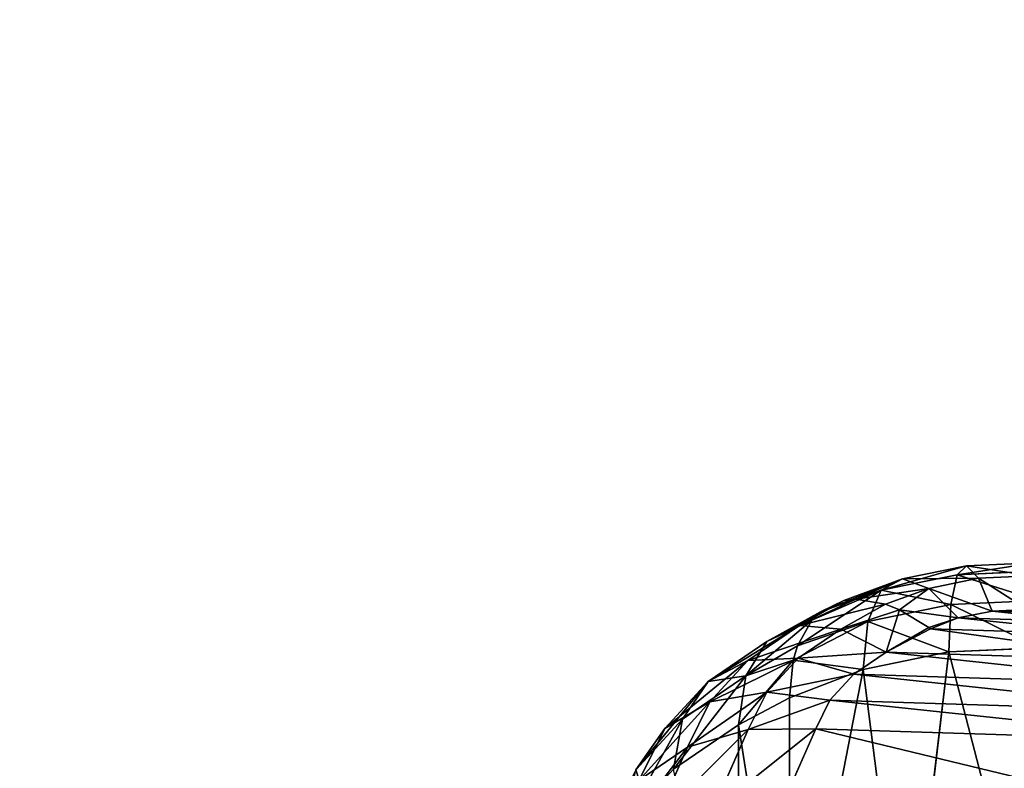
# Model space of a CAD drawing. Units: centimetres. Extents: x -624 to 290, y -260 to 1175.
# Drawn here: x 45 to 51, y -6 to -1 of the extents above; entities that cross this region are included whole.
import ezdxf

# ---------------------------------------------------------------- set-up
doc = ezdxf.new("R2010")
doc.units = ezdxf.units.CM
doc.header["$LTSCALE"] = 2.54

# ---------------------------------------------------------------- blocks, each defined once
blk = doc.blocks.new('3DGeom~891_Defintion')
at = {"color": 18, "true_color": 0x000000}
mesh = blk.add_polyface(dxfattribs=at)
corners = [(3699.03, 2845.82, 24.81), (3725.98, 3469.52, 24.81), (3724.48, 3481.81, 24.81), (3833.7, 2842.32, 24.81), (3731.31, 3458.35, 24.81), (3739.92, 3449.45, 24.81), (3750.91, 3443.76, 24.81), (3816.54, 3435.09, 24.81), (3882.17, 3443.76, 24.81), (4024.36, 2871.81, 24.81), (3893.14, 3449.47, 24.81), (3901.73, 3458.37, 24.81), (3907.06, 3469.54, 24.81), (3908.58, 3481.81, 24.81), (4576.46, 2842.32, 24.81), (4504.42, 4735.46, 24.81), (4385.8, 2871.81, 24.81), (4505.92, 4723.18, 24.81), (4511.25, 4712, 24.81), (4519.86, 4703.11, 24.81), (4530.85, 4697.41, 24.81), (4596.48, 4688.74, 24.81), (4711.13, 2845.82, 24.81), (4662.11, 4697.41, 24.81), (4673.08, 4703.13, 24.81), (4681.67, 4712.03, 24.81), (4687, 4723.19, 24.81), (4688.52, 4735.47, 24.81), (3380.83, 4152.69, 24.81), (3385.67, 4660.1, 24.81), (3352.25, 4406.69, 24.81), (3418.97, 3910.27, 24.81), (3439.25, 4917.46, 24.81), (3362.72, 3168.53, 24.81), (3378.55, 3538.38, 24.81), (3359.56, 3353.93, 24.81), (3392.56, 3048.41, 24.81), (3464.76, 2947.88, 24.81), (3462.42, 5163.74, 24.81), (3462.84, 5382.32, 24.81), (3752.37, 3552.08, 24.81), (4532.31, 4805.73, 24.81), (4947.33, 5382.32, 24.81), (3726.96, 3493.94, 24.81), (3569.05, 2881.21, 24.81), (3791.35, 3602.15, 24.81), (3803.05, 3609.32, 24.81), (3816.54, 3611.82, 24.81), (3830.04, 3609.32, 24.81), (3841.74, 3602.15, 24.81), (3880.72, 3552.08, 24.81), (3906.13, 3493.94, 24.81), (4506.9, 4747.59, 24.81), (4205.08, 2889.11, 24.81), (4571.29, 4855.8, 24.81), (4582.99, 4862.98, 24.81), (4596.48, 4865.48, 24.81), (4609.98, 4862.98, 24.81), (4621.68, 4855.8, 24.81), (4660.65, 4805.73, 24.81), (4686.07, 4747.59, 24.81), (4841.12, 2881.21, 24.81), (4945.41, 2947.88, 24.81), (4947.75, 5163.74, 24.81), (5017.6, 3048.41, 24.81), (4991.2, 3910.27, 24.81), (4970.92, 4917.46, 24.81), (5031.62, 3538.38, 24.81), (5047.45, 3168.53, 24.81), (5050.61, 3353.93, 24.81), (5024.49, 4660.1, 24.81), (5029.34, 4152.69, 24.81), (5057.92, 4406.69, 24.81)]
mesh.append_faces([[corners[k] for k in face] for face in [(28, 29, 30), (33, 34, 35), (67, 68, 69), (70, 71, 72)]], dxfattribs={"vtx0": -1, "color": 18})
mesh.append_faces([[corners[k] for k in face] for face in [(1, 3, 4), (4, 3, 5), (5, 3, 6), (6, 3, 7), (7, 3, 8), (8, 9, 10), (10, 9, 11), (11, 9, 12), (12, 9, 13), (14, 15, 16), (15, 14, 17), (17, 14, 18), (18, 14, 19), (19, 14, 20), (20, 14, 21), (21, 22, 23), (23, 22, 24), (24, 22, 25), (25, 22, 26), (26, 22, 27), (29, 31, 32), (34, 36, 31), (32, 37, 38), (38, 37, 39), (39, 41, 42), (40, 37, 43), (43, 44, 2), (41, 13, 52), (52, 9, 15), (42, 62, 63), (63, 65, 66), (65, 64, 67)]], dxfattribs={"vtx0": -1, "vtx1": -1, "color": 18})
mesh.append_faces([[corners[k] for k in face] for face in [(31, 37, 32), (39, 37, 40), (39, 40, 41), (52, 13, 9), (42, 27, 22), (63, 64, 65)]], dxfattribs={"vtx0": -1, "vtx1": -1, "vtx2": -1, "color": 18})
mesh.append_faces([[corners[k] for k in face] for face in [(0, 1, 2), (1, 0, 3), (8, 3, 9), (21, 14, 22), (29, 28, 31), (34, 33, 36), (31, 36, 37), (43, 37, 44), (2, 44, 0), (41, 40, 45), (41, 45, 46), (41, 46, 47), (41, 47, 48), (41, 48, 49), (41, 49, 50), (41, 50, 51), (41, 51, 13), (15, 9, 53), (15, 53, 16), (42, 41, 54), (42, 54, 55), (42, 55, 56), (42, 56, 57), (42, 57, 58), (42, 58, 59), (42, 59, 60), (42, 60, 27), (42, 22, 61), (42, 61, 62), (63, 62, 64), (67, 64, 68), (65, 70, 66), (70, 65, 71)]], dxfattribs={"vtx0": -1, "vtx2": -1, "color": 18})
mesh = blk.add_polyface(dxfattribs=at)
corners = [(5024.49, 4660.1), (4991.2, 3910.27), (4970.92, 4917.46), (5029.34, 4152.69), (5057.92, 4406.69), (3378.55, 3538.38), (3362.72, 3168.53), (3359.56, 3353.93), (3392.56, 3048.41), (3418.97, 3910.27), (3464.76, 2947.88), (3439.25, 4917.46), (3462.42, 5163.74), (3462.84, 5382.32), (3752.37, 3552.08), (4532.31, 4805.73), (4947.33, 5382.32), (3726.96, 3493.94), (3569.05, 2881.21), (3724.48, 3481.81), (3699.03, 2845.82), (3791.35, 3602.15), (3803.05, 3609.32), (3816.54, 3611.82), (3830.04, 3609.32), (3841.74, 3602.15), (3880.72, 3552.08), (3906.13, 3493.94), (3908.58, 3481.81), (4506.9, 4747.59), (4024.36, 2871.81), (4504.42, 4735.46), (4205.08, 2889.11), (4385.8, 2871.81), (4571.29, 4855.8), (4582.99, 4862.98), (4596.48, 4865.48), (4609.98, 4862.98), (4621.68, 4855.8), (4660.65, 4805.73), (4686.07, 4747.59), (4688.52, 4735.47), (4711.13, 2845.82), (4841.12, 2881.21), (4945.41, 2947.88), (4947.75, 5163.74), (5017.6, 3048.41), (5031.62, 3538.38), (5047.45, 3168.53), (5050.61, 3353.93), (4576.46, 2842.32), (4505.92, 4723.18), (4511.25, 4712), (4519.86, 4703.11), (4530.85, 4697.41), (4596.48, 4688.74), (4662.11, 4697.41), (4673.08, 4703.13), (4681.67, 4712.03), (4687, 4723.19), (3725.98, 3469.52), (3833.7, 2842.32), (3731.31, 3458.35), (3739.92, 3449.45), (3750.91, 3443.76), (3816.54, 3435.09), (3882.17, 3443.76), (3893.14, 3449.47), (3901.73, 3458.37), (3907.06, 3469.54), (3385.67, 4660.1), (3380.83, 4152.69), (3352.25, 4406.69)]
mesh.append_faces([[corners[k] for k in face] for face in [(3, 0, 4), (5, 6, 7), (48, 47, 49), (70, 71, 72)]], dxfattribs={"vtx0": -1, "color": 18})
mesh.append_faces([[corners[k] for k in face] for face in [(0, 1, 2), (1, 0, 3), (6, 5, 8), (8, 9, 10), (10, 17, 18), (18, 19, 20), (14, 15, 21), (21, 15, 22), (22, 15, 23), (23, 15, 24), (24, 15, 25), (25, 15, 26), (26, 15, 27), (27, 15, 28), (30, 31, 32), (32, 31, 33), (15, 16, 34), (34, 16, 35), (35, 16, 36), (36, 16, 37), (37, 16, 38), (38, 16, 39), (39, 16, 40), (40, 16, 41), (42, 16, 43), (43, 16, 44), (44, 45, 46), (46, 47, 48), (50, 55, 42), (20, 60, 61), (60, 20, 19), (61, 66, 30), (71, 70, 9)]], dxfattribs={"vtx0": -1, "vtx1": -1, "color": 18})
mesh.append_faces([[corners[k] for k in face] for face in [(10, 9, 11), (10, 13, 14), (14, 13, 15), (28, 29, 30), (41, 16, 42), (46, 45, 1)]], dxfattribs={"vtx0": -1, "vtx1": -1, "vtx2": -1, "color": 18})
mesh.append_faces([[corners[k] for k in face] for face in [(8, 5, 9), (10, 11, 12), (10, 12, 13), (15, 13, 16), (10, 14, 17), (18, 17, 19), (28, 15, 29), (30, 29, 31), (44, 16, 45), (1, 45, 2), (46, 1, 47), (31, 50, 33), (50, 31, 51), (50, 51, 52), (50, 52, 53), (50, 53, 54), (50, 54, 55), (42, 55, 56), (42, 56, 57), (42, 57, 58), (42, 58, 59), (42, 59, 41), (61, 60, 62), (61, 62, 63), (61, 63, 64), (61, 64, 65), (61, 65, 66), (30, 66, 67), (30, 67, 68), (30, 68, 69), (30, 69, 28), (9, 70, 11)]], dxfattribs={"vtx0": -1, "vtx2": -1, "color": 18})
blk = doc.blocks.new('3DGeom~969_Defintion')
at = {"color": 0}
for p, q in [((320.5, 1194.7), (329.4, 1144.3)), ((329.4, 1144.3), (320.5, 1194.7)), ((23.3, 1050.3, -320.2), (0.7, 1178.4, -960.7)), ((23.3, 1050.3, -320.2), (0.7, 1178.4, -320.2)), ((23.3, 1050.3, -320.2), (0.7, 1178.4, -960.7)), ((0.7, 1178.4, -320.2), (23.3, 1050.3, -320.2)), ((16.3, 1179.2, -221.3), (38.2, 1054.9, -221.3)), ((16.3, 1179.2, -221.3), (38.2, 1054.9, -221.3)), ((61.8, 1181.5, -132), (81.7, 1068.2, -132)), ((61.8, 1181.5, -132), (81.7, 1068.2, -132)), ((132.5, 1185.1, -61.2), (149.4, 1089, -61.2)), ((132.5, 1185.1, -61.2), (149.4, 1089, -61.2)), ((221.7, 1189.6, -15.7), (234.8, 1115.2, -15.7)), ((221.7, 1189.6, -15.7), (234.8, 1115.2, -15.7)), ((329.4, 1144.3), (234.8, 1115.2, -15.7)), ((329.4, 1144.3), (234.8, 1115.2, -15.7)), ((329.4, 1144.3), (350.3, 1097.5)), ((350.3, 1097.5), (329.4, 1144.3)), ((234.8, 1115.2, -15.7), (149.4, 1089, -61.2)), ((234.8, 1115.2, -15.7), (149.4, 1089, -61.2)), ((265.7, 1046.3, -15.7), (234.8, 1115.2, -15.7)), ((265.7, 1046.3, -15.7), (234.8, 1115.2, -15.7)), ((350.3, 1097.5), (265.7, 1046.3, -15.7)), ((350.3, 1097.5), (265.7, 1046.3, -15.7)), ((329.8, 1010.2, -7.8), (350.3, 1097.5)), ((329.8, 1010.2, -7.8), (350.3, 1097.5)), ((350.3, 1097.5), (379.4, 1060)), ((377.1, 1057.6, 0), (350.3, 1097.5)), ((377.1, 1057.6, 0), (350.3, 1097.5)), ((379.4, 1060), (350.3, 1097.5)), ((149.4, 1089, -61.2), (81.7, 1068.2, -132)), ((149.4, 1089, -61.2), (81.7, 1068.2, -132)), ((189.3, 1000, -61.2), (149.4, 1089, -61.2)), ((189.3, 1000, -61.2), (149.4, 1089, -61.2)), ((81.7, 1068.2, -132), (38.2, 1054.9, -221.3)), ((81.7, 1068.2, -132), (38.2, 1054.9, -221.3)), ((128.7, 963.3, -132), (81.7, 1068.2, -132)), ((128.7, 963.3, -132), (81.7, 1068.2, -132)), ((38.2, 1054.9, -221.3), (23.3, 1050.3, -320.2)), ((38.2, 1054.9, -221.3), (23.3, 1050.3, -320.2)), ((76.4, 931.6, -320.2), (23.3, 1050.3, -320.2)), ((23.3, 1050.3, -320.2), (45.2, 991.4, -960.7)), ((23.3, 1050.3, -320.2), (45.2, 991.4, -960.7)), ((23.3, 1050.3, -320.2), (76.4, 931.6, -320.2)), ((89.8, 939.7, -221.3), (38.2, 1054.9, -221.3)), ((89.8, 939.7, -221.3), (38.2, 1054.9, -221.3)), ((377.1, 1057.6, 0), (329.8, 1010.2, -7.8)), ((329.8, 1010.2, -7.8), (377.1, 1057.6, 0)), ((379.4, 1060), (377.1, 1057.6, 0)), ((377.1, 1057.6, 0), (379.4, 1060)), ((377.1, 1057.6, 0), (440.4, 1002.4)), ((377.1, 1057.6, 0), (440.4, 1002.4)), ((379.4, 1060), (440.4, 1002.4)), ((440.4, 1002.4), (379.4, 1060)), ((265.7, 1046.3, -15.7), (189.3, 1000, -61.2)), ((265.7, 1046.3, -15.7), (189.3, 1000, -61.2)), ((265.7, 1046.3, -15.7), (259.7, 939.7, -48.7)), ((265.7, 1046.3, -15.7), (259.7, 939.7, -48.7)), ((329.8, 1010.2, -7.8), (265.7, 1046.3, -15.7)), ((265.7, 1046.3, -15.7), (307.2, 987.5, -16.8)), ((329.8, 1010.2, -7.8), (265.7, 1046.3, -15.7)), ((265.7, 1046.3, -15.7), (307.2, 987.5, -16.8)), ((329.8, 1010.2, -7.8), (307.2, 987.5, -16.8)), ((307.2, 987.5, -16.8), (329.8, 1010.2, -7.8)), ((329.8, 1010.2, -7.8), (440.4, 1002.4)), ((329.8, 1010.2, -7.8), (440.4, 1002.4)), ((329.8, 1010.2, -7.8), (373.5, 929.5, -15.7)), ((329.8, 1010.2, -7.8), (373.5, 929.5, -15.7)), ((189.3, 1000, -61.2), (128.7, 963.3, -132)), ((189.3, 1000, -61.2), (128.7, 963.3, -132)), ((189.3, 1000, -61.2), (259.7, 939.7, -48.7)), ((189.3, 1000, -61.2), (259.7, 939.7, -48.7)), ((240.5, 920.3, -67.8), (189.3, 1000, -61.2)), ((203.1, 882.6, -120.2), (189.3, 1000, -61.2)), ((240.5, 920.3, -67.8), (189.3, 1000, -61.2)), ((203.1, 882.6, -120.2), (189.3, 1000, -61.2)), ((440.4, 1002.4), (373.5, 929.5, -15.7)), ((373.5, 929.5, -15.7), (440.4, 1002.4)), ((440.4, 1002.4), (496.7, 961.1)), ((496.7, 961.1), (440.4, 1002.4)), ((76.4, 931.6, -320.2), (45.2, 991.4, -960.7)), ((76.4, 931.6, -320.2), (45.2, 991.4, -960.7)), ((307.2, 987.5, -16.8), (259.7, 939.7, -48.7)), ((259.7, 939.7, -48.7), (307.2, 987.5, -16.8)), ((373.5, 929.5, -15.7), (307.2, 987.5, -16.8)), ((307.2, 987.5, -16.8), (313.2, 863.6, -61.2)), ((307.2, 987.5, -16.8), (313.2, 863.6, -61.2)), ((373.5, 929.5, -15.7), (307.2, 987.5, -16.8)), ((128.7, 963.3, -132), (89.8, 939.7, -221.3)), ((128.7, 963.3, -132), (89.8, 939.7, -221.3)), ((203.1, 882.6, -120.2), (128.7, 963.3, -132)), ((128.7, 963.3, -132), (189.5, 868.9, -147.2)), ((203.1, 882.6, -120.2), (128.7, 963.3, -132)), ((128.7, 963.3, -132), (189.5, 868.9, -147.2)), ((128.7, 963.3, -132), (166.4, 845.6, -214.2)), ((128.7, 963.3, -132), (166.4, 845.6, -214.2)), ((447.3, 875.4, -15.7), (496.7, 961.1)), ((447.3, 875.4, -15.7), (496.7, 961.1)), ((496.7, 961.1), (560.7, 933)), ((560.7, 933), (496.7, 961.1)), ((76.4, 931.6, -320.2), (89.8, 939.7, -221.3)), ((76.4, 931.6, -320.2), (89.8, 939.7, -221.3)), ((89.8, 939.7, -221.3), (166.4, 845.6, -214.2)), ((89.8, 939.7, -221.3), (166.4, 845.6, -214.2)), ((89.8, 939.7, -221.3), (159.8, 839, -246.1)), ((89.8, 939.7, -221.3), (159.8, 839, -246.1)), ((259.7, 939.7, -48.7), (240.5, 920.3, -67.8)), ((240.5, 920.3, -67.8), (259.7, 939.7, -48.7)), ((259.7, 939.7, -48.7), (313.2, 863.6, -61.2)), ((259.7, 939.7, -48.7), (313.2, 863.6, -61.2)), ((153.7, 832.8, -320.2), (76.4, 931.6, -320.2)), ((76.4, 931.6, -320.2), (153.7, 832.8, -960.7)), ((76.4, 931.6, -320.2), (153.7, 832.8, -960.7)), ((76.4, 931.6, -320.2), (159.8, 839, -246.1)), ((76.4, 931.6, -320.2), (159.8, 839, -246.1)), ((76.4, 931.6, -320.2), (153.7, 832.8, -320.2)), ((373.5, 929.5, -15.7), (313.2, 863.6, -61.2)), ((373.5, 929.5, -15.7), (313.2, 863.6, -61.2)), ((373.5, 929.5, -15.7), (447.3, 875.4, -15.7)), ((373.5, 929.5, -15.7), (447.3, 875.4, -15.7)), ((560.7, 933), (531.1, 838.6, -15.7)), ((560.7, 933), (531.1, 838.6, -15.7)), ((560.7, 933), (629.3, 919.5)), ((629.3, 919.5), (560.7, 933)), ((240.5, 920.3, -67.8), (203.1, 882.6, -120.2)), ((203.1, 882.6, -120.2), (240.5, 920.3, -67.8)), ((265.3, 811.4, -132), (240.5, 920.3, -67.8)), ((313.2, 863.6, -61.2), (240.5, 920.3, -67.8)), ((265.3, 811.4, -132), (240.5, 920.3, -67.8)), ((313.2, 863.6, -61.2), (240.5, 920.3, -67.8)), ((629.3, 919.5), (620.8, 820.9, -15.7)), ((620.8, 820.9, -15.7), (629.3, 919.5)), ((629.3, 919.5), (841, 884.6)), ((841, 884.6), (629.3, 919.5)), ((203.1, 882.6, -120.2), (189.5, 868.9, -147.2)), ((189.5, 868.9, -147.2), (203.1, 882.6, -120.2)), ((265.3, 811.4, -132), (203.1, 882.6, -120.2)), ((265.3, 811.4, -132), (203.1, 882.6, -120.2)), ((189.5, 868.9, -147.2), (166.4, 845.6, -214.2)), ((166.4, 845.6, -214.2), (189.5, 868.9, -147.2)), ((189.5, 868.9, -147.2), (265.3, 811.4, -132)), ((189.5, 868.9, -147.2), (265.3, 811.4, -132)), ((189.5, 868.9, -147.2), (234.6, 777.9, -221.3)), ((189.5, 868.9, -147.2), (234.6, 777.9, -221.3)), ((402.7, 798, -61.2), (447.3, 875.4, -15.7)), ((402.7, 798, -61.2), (447.3, 875.4, -15.7)), ((447.3, 875.4, -15.7), (531.1, 838.6, -15.7)), ((447.3, 875.4, -15.7), (531.1, 838.6, -15.7)), ((313.2, 863.6, -61.2), (265.3, 811.4, -132)), ((313.2, 863.6, -61.2), (265.3, 811.4, -132)), ((313.2, 863.6, -61.2), (402.7, 798, -61.2)), ((313.2, 863.6, -61.2), (402.7, 798, -61.2)), ((159.8, 839, -246.1), (153.7, 832.8, -320.2)), ((153.7, 832.8, -320.2), (159.8, 839, -246.1)), ((166.4, 845.6, -214.2), (159.8, 839, -246.1)), ((159.8, 839, -246.1), (166.4, 845.6, -214.2)), ((224, 766.3, -320.2), (159.8, 839, -246.1)), ((234.6, 777.9, -221.3), (159.8, 839, -246.1)), ((224, 766.3, -320.2), (159.8, 839, -246.1)), ((234.6, 777.9, -221.3), (159.8, 839, -246.1)), ((166.4, 845.6, -214.2), (234.6, 777.9, -221.3)), ((166.4, 845.6, -214.2), (234.6, 777.9, -221.3)), ((531.1, 838.6, -15.7), (504.3, 753.4, -61.2)), ((531.1, 838.6, -15.7), (504.3, 753.4, -61.2)), ((531.1, 838.6, -15.7), (620.8, 820.9, -15.7)), ((531.1, 838.6, -15.7), (620.8, 820.9, -15.7)), ((224, 766.3, -320.2), (153.7, 832.8, -320.2)), ((153.7, 832.8, -320.2), (153.7, 832.8, -960.7)), ((153.7, 832.8, -960.7), (153.7, 832.8, -320.2)), ((153.7, 832.8, -320.2), (224, 766.3, -320.2)), ((265.3, 811.4, -132), (234.6, 777.9, -221.3)), ((265.3, 811.4, -132), (234.6, 777.9, -221.3)), ((265.3, 811.4, -132), (367.3, 736.7, -132)), ((265.3, 811.4, -132), (367.3, 736.7, -132)), ((620.8, 820.9, -15.7), (613.2, 731.9, -61.2)), ((620.8, 820.9, -15.7), (613.2, 731.9, -61.2)), ((817.4, 788.5, -15.7), (620.8, 820.9, -15.7)), ((817.4, 788.5, -15.7), (620.8, 820.9, -15.7)), ((367.3, 736.7, -132), (402.7, 798, -61.2)), ((367.3, 736.7, -132), (402.7, 798, -61.2)), ((402.7, 798, -61.2), (504.3, 753.4, -61.2)), ((402.7, 798, -61.2), (504.3, 753.4, -61.2)), ((234.6, 777.9, -221.3), (224, 766.3, -320.2)), ((234.6, 777.9, -221.3), (224, 766.3, -320.2)), ((234.6, 777.9, -221.3), (344.6, 697.3, -221.3)), ((234.6, 777.9, -221.3), (344.6, 697.3, -221.3)), ((224, 766.3, -320.2), (224, 766.3, -960.7)), ((336.7, 683.7, -320.2), (224, 766.3, -320.2)), ((224, 766.3, -960.7), (224, 766.3, -320.2)), ((224, 766.3, -320.2), (336.7, 683.7, -320.2)), ((504.3, 753.4, -61.2), (483.1, 685.8, -132)), ((504.3, 753.4, -61.2), (483.1, 685.8, -132)), ((504.3, 753.4, -61.2), (613.2, 731.9, -61.2)), ((504.3, 753.4, -61.2), (613.2, 731.9, -61.2)), ((344.6, 697.3, -221.3), (367.3, 736.7, -132)), ((344.6, 697.3, -221.3), (367.3, 736.7, -132)), ((367.3, 736.7, -132), (483.1, 685.8, -132)), ((367.3, 736.7, -132), (483.1, 685.8, -132)), ((613.2, 731.9, -61.2), (607.1, 661.3, -132)), ((613.2, 731.9, -61.2), (607.1, 661.3, -132)), ((796.1, 701.8, -61.2), (613.2, 731.9, -61.2)), ((796.1, 701.8, -61.2), (613.2, 731.9, -61.2)), ((344.6, 697.3, -221.3), (336.7, 683.7, -320.2)), ((344.6, 697.3, -221.3), (336.7, 683.7, -320.2)), ((344.6, 697.3, -221.3), (469.4, 642.4, -221.3)), ((344.6, 697.3, -221.3), (469.4, 642.4, -221.3)), ((483.1, 685.8, -132), (469.4, 642.4, -221.3)), ((483.1, 685.8, -132), (469.4, 642.4, -221.3)), ((483.1, 685.8, -132), (607.1, 661.3, -132)), ((483.1, 685.8, -132), (607.1, 661.3, -132))]:
    blk.add_line(p, q, dxfattribs=at)
at = {"color": 2, "true_color": 0xffff31}
mesh = blk.add_polyface(dxfattribs=at)
corners = [(329.4, 1144.3), (324.2, 1245.8), (320.5, 1194.7), (340.3, 1294.4), (350.3, 1097.5), (365.4, 1334.7), (379.4, 1060), (420.2, 1398.2), (440.4, 1002.4), (472, 1445), (496.7, 961.1), (532.8, 1479.5), (560.7, 933), (599.7, 1499.9), (629.3, 919.5), (806.7, 1556.1), (841, 884.6), (1002.6, 1643.6), (1044.8, 817.6), (1182.7, 1760.2), (1235.8, 719.9), (1342.7, 1903.1), (1409.5, 594), (1478.7, 2069), (1561.6, 442.8), (1524.7, 2121.6), (1581, 2163), (1612.8, 395.1), (1645, 2191.2), (1673, 359.7), (1725.3, 2215.1), (1739.5, 338.2), (1772.4, 2221.6), (1821.9, 322.5), (1823.3, 2216.3), (1869.4, 320.9), (1871.4, 2198.8), (1919.5, 331.3), (1913.8, 2170.1), (1919.1, 1383.7), (1930, 1169.4), (1965.6, 353.6), (1973.9, 959.4), (2004.8, 386.5), (2049.5, 758.6), (2034.8, 428), (2052.8, 472), (2072.1, 692.5), (2072.1, 553.5), (2079.7, 623), (1947.8, 2131.9), (1941.3, 1597), (1996.2, 1804.4), (1970.2, 2089.9), (1997.8, 2010.8), (2011.9, 1872.5), (2012.4, 1942.4)]
mesh.append_faces([[corners[k] for k in face] for face in [(0, 1, 2), (47, 48, 49), (54, 55, 56)]], dxfattribs={"vtx0": -1, "color": 2})
mesh.append_faces([[corners[k] for k in face] for face in [(1, 0, 3), (3, 4, 5), (5, 6, 7), (7, 8, 9), (9, 10, 11), (11, 12, 13), (13, 14, 15), (15, 16, 17), (17, 18, 19), (19, 20, 21), (21, 22, 23), (23, 24, 25), (25, 24, 26), (26, 27, 28), (28, 29, 30), (30, 31, 32), (32, 33, 34), (34, 35, 36), (36, 37, 38), (39, 37, 40), (40, 41, 42), (42, 43, 44), (44, 46, 47), (50, 52, 53), (53, 52, 54)]], dxfattribs={"vtx0": -1, "vtx1": -1, "color": 2})
mesh.append_faces([[corners[k] for k in face] for face in [(38, 37, 39)]], dxfattribs={"vtx0": -1, "vtx1": -1, "vtx2": -1, "color": 2})
mesh.append_faces([[corners[k] for k in face] for face in [(3, 0, 4), (5, 4, 6), (7, 6, 8), (9, 8, 10), (11, 10, 12), (13, 12, 14), (15, 14, 16), (17, 16, 18), (19, 18, 20), (21, 20, 22), (23, 22, 24), (26, 24, 27), (28, 27, 29), (30, 29, 31), (32, 31, 33), (34, 33, 35), (36, 35, 37), (40, 37, 41), (42, 41, 43), (44, 43, 45), (44, 45, 46), (47, 46, 48), (39, 50, 38), (50, 39, 51), (50, 51, 52), (54, 52, 55)]], dxfattribs={"vtx0": -1, "vtx2": -1, "color": 2})
mesh = blk.add_polyface(dxfattribs=at)
corners = [(234.8, 1115.2, -15.7), (320.5, 1194.7), (221.7, 1189.6, -15.7), (329.4, 1144.3)]
mesh.append_faces([[corners[k] for k in face] for face in [(0, 1, 2), (1, 0, 3)]], dxfattribs={"vtx0": -1, "color": 2})
mesh = blk.add_polyface(dxfattribs=at)
corners = [(38.2, 1054.9, -221.3), (0.7, 1178.4, -320.2), (23.3, 1050.3, -320.2), (16.3, 1179.2, -221.3)]
mesh.append_faces([[corners[k] for k in face] for face in [(0, 1, 2), (1, 0, 3)]], dxfattribs={"vtx0": -1, "color": 2})
mesh = blk.add_polyface(dxfattribs=at)
corners = [(0.7, 1178.4, -960.7), (45.2, 991.4, -960.7), (23.3, 1050.3, -320.2)]
mesh.append_faces([[corners[k] for k in face] for face in [(0, 1, 2)]], dxfattribs={"color": 2})
mesh = blk.add_polyface(dxfattribs=at)
corners = [(0.7, 1178.4, -320.2), (0.7, 1178.4, -960.7), (23.3, 1050.3, -320.2)]
mesh.append_faces([[corners[k] for k in face] for face in [(0, 1, 2)]], dxfattribs={"color": 2})
mesh = blk.add_polyface(dxfattribs=at)
corners = [(81.7, 1068.2, -132), (16.3, 1179.2, -221.3), (38.2, 1054.9, -221.3), (61.8, 1181.5, -132)]
mesh.append_faces([[corners[k] for k in face] for face in [(0, 1, 2), (1, 0, 3)]], dxfattribs={"vtx0": -1, "color": 2})
mesh = blk.add_polyface(dxfattribs=at)
corners = [(81.7, 1068.2, -132), (132.5, 1185.1, -61.2), (61.8, 1181.5, -132), (149.4, 1089, -61.2)]
mesh.append_faces([[corners[k] for k in face] for face in [(0, 1, 2), (1, 0, 3)]], dxfattribs={"vtx0": -1, "color": 2})
mesh = blk.add_polyface(dxfattribs=at)
corners = [(149.4, 1089, -61.2), (221.7, 1189.6, -15.7), (132.5, 1185.1, -61.2), (234.8, 1115.2, -15.7)]
mesh.append_faces([[corners[k] for k in face] for face in [(0, 1, 2), (1, 0, 3)]], dxfattribs={"vtx0": -1, "color": 2})
mesh = blk.add_polyface(dxfattribs=at)
corners = [(265.7, 1046.3, -15.7), (329.4, 1144.3), (234.8, 1115.2, -15.7), (350.3, 1097.5)]
mesh.append_faces([[corners[k] for k in face] for face in [(0, 1, 2), (1, 0, 3)]], dxfattribs={"vtx0": -1, "color": 2})
mesh = blk.add_polyface(dxfattribs=at)
corners = [(189.3, 1000, -61.2), (234.8, 1115.2, -15.7), (149.4, 1089, -61.2), (265.7, 1046.3, -15.7)]
mesh.append_faces([[corners[k] for k in face] for face in [(0, 1, 2), (1, 0, 3)]], dxfattribs={"vtx0": -1, "color": 2})
mesh = blk.add_polyface(dxfattribs=at)
corners = [(350.3, 1097.5), (265.7, 1046.3, -15.7), (329.8, 1010.2, -7.8)]
mesh.append_faces([[corners[k] for k in face] for face in [(0, 1, 2)]], dxfattribs={"color": 2})
mesh = blk.add_polyface(dxfattribs=at)
corners = [(377.1, 1057.6, 0), (350.3, 1097.5), (329.8, 1010.2, -7.8)]
mesh.append_faces([[corners[k] for k in face] for face in [(0, 1, 2)]], dxfattribs={"color": 2})
mesh = blk.add_polyface(dxfattribs=at)
corners = [(379.4, 1060), (350.3, 1097.5), (377.1, 1057.6, 0)]
mesh.append_faces([[corners[k] for k in face] for face in [(0, 1, 2)]], dxfattribs={"color": 2})
mesh = blk.add_polyface(dxfattribs=at)
corners = [(128.7, 963.3, -132), (149.4, 1089, -61.2), (81.7, 1068.2, -132), (189.3, 1000, -61.2)]
mesh.append_faces([[corners[k] for k in face] for face in [(0, 1, 2), (1, 0, 3)]], dxfattribs={"vtx0": -1, "color": 2})
mesh = blk.add_polyface(dxfattribs=at)
corners = [(128.7, 963.3, -132), (38.2, 1054.9, -221.3), (89.8, 939.7, -221.3), (81.7, 1068.2, -132)]
mesh.append_faces([[corners[k] for k in face] for face in [(0, 1, 2), (1, 0, 3)]], dxfattribs={"vtx0": -1, "color": 2})
mesh = blk.add_polyface(dxfattribs=at)
corners = [(89.8, 939.7, -221.3), (23.3, 1050.3, -320.2), (76.4, 931.6, -320.2), (38.2, 1054.9, -221.3)]
mesh.append_faces([[corners[k] for k in face] for face in [(0, 1, 2), (1, 0, 3)]], dxfattribs={"vtx0": -1, "color": 2})
mesh = blk.add_polyface(dxfattribs=at)
corners = [(23.3, 1050.3, -320.2), (45.2, 991.4, -960.7), (76.4, 931.6, -320.2)]
mesh.append_faces([[corners[k] for k in face] for face in [(0, 1, 2)]], dxfattribs={"color": 2})
mesh = blk.add_polyface(dxfattribs=at)
corners = [(440.4, 1002.4), (377.1, 1057.6, 0), (329.8, 1010.2, -7.8)]
mesh.append_faces([[corners[k] for k in face] for face in [(0, 1, 2)]], dxfattribs={"color": 2})
mesh = blk.add_polyface(dxfattribs=at)
corners = [(440.4, 1002.4), (379.4, 1060), (377.1, 1057.6, 0)]
mesh.append_faces([[corners[k] for k in face] for face in [(0, 1, 2)]], dxfattribs={"color": 2})
mesh = blk.add_polyface(dxfattribs=at)
corners = [(265.7, 1046.3, -15.7), (189.3, 1000, -61.2), (259.7, 939.7, -48.7)]
mesh.append_faces([[corners[k] for k in face] for face in [(0, 1, 2)]], dxfattribs={"color": 2})
mesh = blk.add_polyface(dxfattribs=at)
corners = [(307.2, 987.5, -16.8), (265.7, 1046.3, -15.7), (259.7, 939.7, -48.7)]
mesh.append_faces([[corners[k] for k in face] for face in [(0, 1, 2)]], dxfattribs={"color": 2})
mesh = blk.add_polyface(dxfattribs=at)
corners = [(329.8, 1010.2, -7.8), (265.7, 1046.3, -15.7), (307.2, 987.5, -16.8)]
mesh.append_faces([[corners[k] for k in face] for face in [(0, 1, 2)]], dxfattribs={"color": 2})
mesh = blk.add_polyface(dxfattribs=at)
corners = [(373.5, 929.5, -15.7), (329.8, 1010.2, -7.8), (307.2, 987.5, -16.8)]
mesh.append_faces([[corners[k] for k in face] for face in [(0, 1, 2)]], dxfattribs={"color": 2})
mesh = blk.add_polyface(dxfattribs=at)
corners = [(440.4, 1002.4), (329.8, 1010.2, -7.8), (373.5, 929.5, -15.7)]
mesh.append_faces([[corners[k] for k in face] for face in [(0, 1, 2)]], dxfattribs={"color": 2})
mesh = blk.add_polyface(dxfattribs=at)
corners = [(203.1, 882.6, -120.2), (189.3, 1000, -61.2), (128.7, 963.3, -132)]
mesh.append_faces([[corners[k] for k in face] for face in [(0, 1, 2)]], dxfattribs={"color": 2})
mesh = blk.add_polyface(dxfattribs=at)
corners = [(259.7, 939.7, -48.7), (189.3, 1000, -61.2), (240.5, 920.3, -67.8)]
mesh.append_faces([[corners[k] for k in face] for face in [(0, 1, 2)]], dxfattribs={"color": 2})
mesh = blk.add_polyface(dxfattribs=at)
corners = [(240.5, 920.3, -67.8), (189.3, 1000, -61.2), (203.1, 882.6, -120.2)]
mesh.append_faces([[corners[k] for k in face] for face in [(0, 1, 2)]], dxfattribs={"color": 2})
mesh = blk.add_polyface(dxfattribs=at)
corners = [(447.3, 875.4, -15.7), (440.4, 1002.4), (373.5, 929.5, -15.7), (496.7, 961.1)]
mesh.append_faces([[corners[k] for k in face] for face in [(0, 1, 2), (1, 0, 3)]], dxfattribs={"vtx0": -1, "color": 2})
mesh = blk.add_polyface(dxfattribs=at)
corners = [(45.2, 991.4, -960.7), (153.7, 832.8, -960.7), (76.4, 931.6, -320.2)]
mesh.append_faces([[corners[k] for k in face] for face in [(0, 1, 2)]], dxfattribs={"color": 2})
mesh = blk.add_polyface(dxfattribs=at)
corners = [(313.2, 863.6, -61.2), (307.2, 987.5, -16.8), (259.7, 939.7, -48.7)]
mesh.append_faces([[corners[k] for k in face] for face in [(0, 1, 2)]], dxfattribs={"color": 2})
mesh = blk.add_polyface(dxfattribs=at)
corners = [(373.5, 929.5, -15.7), (307.2, 987.5, -16.8), (313.2, 863.6, -61.2)]
mesh.append_faces([[corners[k] for k in face] for face in [(0, 1, 2)]], dxfattribs={"color": 2})
mesh = blk.add_polyface(dxfattribs=at)
corners = [(128.7, 963.3, -132), (89.8, 939.7, -221.3), (166.4, 845.6, -214.2)]
mesh.append_faces([[corners[k] for k in face] for face in [(0, 1, 2)]], dxfattribs={"color": 2})
mesh = blk.add_polyface(dxfattribs=at)
corners = [(128.7, 963.3, -132), (189.5, 868.9, -147.2), (203.1, 882.6, -120.2)]
mesh.append_faces([[corners[k] for k in face] for face in [(0, 1, 2)]], dxfattribs={"color": 2})
mesh = blk.add_polyface(dxfattribs=at)
corners = [(128.7, 963.3, -132), (166.4, 845.6, -214.2), (189.5, 868.9, -147.2)]
mesh.append_faces([[corners[k] for k in face] for face in [(0, 1, 2)]], dxfattribs={"color": 2})
mesh = blk.add_polyface(dxfattribs=at)
corners = [(531.1, 838.6, -15.7), (496.7, 961.1), (447.3, 875.4, -15.7), (560.7, 933)]
mesh.append_faces([[corners[k] for k in face] for face in [(0, 1, 2), (1, 0, 3)]], dxfattribs={"vtx0": -1, "color": 2})
mesh = blk.add_polyface(dxfattribs=at)
corners = [(89.8, 939.7, -221.3), (76.4, 931.6, -320.2), (159.8, 839, -246.1)]
mesh.append_faces([[corners[k] for k in face] for face in [(0, 1, 2)]], dxfattribs={"color": 2})
mesh = blk.add_polyface(dxfattribs=at)
corners = [(89.8, 939.7, -221.3), (159.8, 839, -246.1), (166.4, 845.6, -214.2)]
mesh.append_faces([[corners[k] for k in face] for face in [(0, 1, 2)]], dxfattribs={"color": 2})
mesh = blk.add_polyface(dxfattribs=at)
corners = [(313.2, 863.6, -61.2), (259.7, 939.7, -48.7), (240.5, 920.3, -67.8)]
mesh.append_faces([[corners[k] for k in face] for face in [(0, 1, 2)]], dxfattribs={"color": 2})
mesh = blk.add_polyface(dxfattribs=at)
corners = [(76.4, 931.6, -320.2), (153.7, 832.8, -960.7), (153.7, 832.8, -320.2)]
mesh.append_faces([[corners[k] for k in face] for face in [(0, 1, 2)]], dxfattribs={"color": 2})
mesh = blk.add_polyface(dxfattribs=at)
corners = [(76.4, 931.6, -320.2), (153.7, 832.8, -320.2), (159.8, 839, -246.1)]
mesh.append_faces([[corners[k] for k in face] for face in [(0, 1, 2)]], dxfattribs={"color": 2})
mesh = blk.add_polyface(dxfattribs=at)
corners = [(402.7, 798, -61.2), (373.5, 929.5, -15.7), (313.2, 863.6, -61.2), (447.3, 875.4, -15.7)]
mesh.append_faces([[corners[k] for k in face] for face in [(0, 1, 2), (1, 0, 3)]], dxfattribs={"vtx0": -1, "color": 2})
mesh = blk.add_polyface(dxfattribs=at)
corners = [(620.8, 820.9, -15.7), (560.7, 933), (531.1, 838.6, -15.7), (629.3, 919.5)]
mesh.append_faces([[corners[k] for k in face] for face in [(0, 1, 2), (1, 0, 3)]], dxfattribs={"vtx0": -1, "color": 2})
mesh = blk.add_polyface(dxfattribs=at)
corners = [(265.3, 811.4, -132), (240.5, 920.3, -67.8), (203.1, 882.6, -120.2)]
mesh.append_faces([[corners[k] for k in face] for face in [(0, 1, 2)]], dxfattribs={"color": 2})
mesh = blk.add_polyface(dxfattribs=at)
corners = [(313.2, 863.6, -61.2), (240.5, 920.3, -67.8), (265.3, 811.4, -132)]
mesh.append_faces([[corners[k] for k in face] for face in [(0, 1, 2)]], dxfattribs={"color": 2})
mesh = blk.add_polyface(dxfattribs=at)
corners = [(817.4, 788.5, -15.7), (629.3, 919.5), (620.8, 820.9, -15.7), (841, 884.6)]
mesh.append_faces([[corners[k] for k in face] for face in [(0, 1, 2), (1, 0, 3)]], dxfattribs={"vtx0": -1, "color": 2})
mesh = blk.add_polyface(dxfattribs=at)
corners = [(203.1, 882.6, -120.2), (189.5, 868.9, -147.2), (265.3, 811.4, -132)]
mesh.append_faces([[corners[k] for k in face] for face in [(0, 1, 2)]], dxfattribs={"color": 2})
mesh = blk.add_polyface(dxfattribs=at)
corners = [(189.5, 868.9, -147.2), (166.4, 845.6, -214.2), (234.6, 777.9, -221.3)]
mesh.append_faces([[corners[k] for k in face] for face in [(0, 1, 2)]], dxfattribs={"color": 2})
mesh = blk.add_polyface(dxfattribs=at)
corners = [(265.3, 811.4, -132), (189.5, 868.9, -147.2), (234.6, 777.9, -221.3)]
mesh.append_faces([[corners[k] for k in face] for face in [(0, 1, 2)]], dxfattribs={"color": 2})
mesh = blk.add_polyface(dxfattribs=at)
corners = [(504.3, 753.4, -61.2), (447.3, 875.4, -15.7), (402.7, 798, -61.2), (531.1, 838.6, -15.7)]
mesh.append_faces([[corners[k] for k in face] for face in [(0, 1, 2), (1, 0, 3)]], dxfattribs={"vtx0": -1, "color": 2})
mesh = blk.add_polyface(dxfattribs=at)
corners = [(367.3, 736.7, -132), (313.2, 863.6, -61.2), (265.3, 811.4, -132), (402.7, 798, -61.2)]
mesh.append_faces([[corners[k] for k in face] for face in [(0, 1, 2), (1, 0, 3)]], dxfattribs={"vtx0": -1, "color": 2})
mesh = blk.add_polyface(dxfattribs=at)
corners = [(159.8, 839, -246.1), (153.7, 832.8, -320.2), (224, 766.3, -320.2)]
mesh.append_faces([[corners[k] for k in face] for face in [(0, 1, 2)]], dxfattribs={"color": 2})
mesh = blk.add_polyface(dxfattribs=at)
corners = [(166.4, 845.6, -214.2), (159.8, 839, -246.1), (234.6, 777.9, -221.3)]
mesh.append_faces([[corners[k] for k in face] for face in [(0, 1, 2)]], dxfattribs={"color": 2})
mesh = blk.add_polyface(dxfattribs=at)
corners = [(234.6, 777.9, -221.3), (159.8, 839, -246.1), (224, 766.3, -320.2)]
mesh.append_faces([[corners[k] for k in face] for face in [(0, 1, 2)]], dxfattribs={"color": 2})
mesh = blk.add_polyface(dxfattribs=at)
corners = [(613.2, 731.9, -61.2), (531.1, 838.6, -15.7), (504.3, 753.4, -61.2), (620.8, 820.9, -15.7)]
mesh.append_faces([[corners[k] for k in face] for face in [(0, 1, 2), (1, 0, 3)]], dxfattribs={"vtx0": -1, "color": 2})
mesh = blk.add_polyface(dxfattribs=at)
corners = [(224, 766.3, -320.2), (153.7, 832.8, -960.7), (224, 766.3, -960.7), (153.7, 832.8, -320.2)]
mesh.append_faces([[corners[k] for k in face] for face in [(0, 1, 2), (1, 0, 3)]], dxfattribs={"vtx0": -1, "color": 2})
mesh = blk.add_polyface(dxfattribs=at)
corners = [(367.3, 736.7, -132), (234.6, 777.9, -221.3), (344.6, 697.3, -221.3), (265.3, 811.4, -132)]
mesh.append_faces([[corners[k] for k in face] for face in [(0, 1, 2), (1, 0, 3)]], dxfattribs={"vtx0": -1, "color": 2})
mesh = blk.add_polyface(dxfattribs=at)
corners = [(796.1, 701.8, -61.2), (620.8, 820.9, -15.7), (613.2, 731.9, -61.2), (817.4, 788.5, -15.7)]
mesh.append_faces([[corners[k] for k in face] for face in [(0, 1, 2), (1, 0, 3)]], dxfattribs={"vtx0": -1, "color": 2})
mesh = blk.add_polyface(dxfattribs=at)
corners = [(483.1, 685.8, -132), (402.7, 798, -61.2), (367.3, 736.7, -132), (504.3, 753.4, -61.2)]
mesh.append_faces([[corners[k] for k in face] for face in [(0, 1, 2), (1, 0, 3)]], dxfattribs={"vtx0": -1, "color": 2})
mesh = blk.add_polyface(dxfattribs=at)
corners = [(336.7, 683.7, -320.2), (234.6, 777.9, -221.3), (224, 766.3, -320.2), (344.6, 697.3, -221.3)]
mesh.append_faces([[corners[k] for k in face] for face in [(0, 1, 2), (1, 0, 3)]], dxfattribs={"vtx0": -1, "color": 2})
mesh = blk.add_polyface(dxfattribs=at)
corners = [(336.7, 683.7, -320.2), (224, 766.3, -320.2), (224, 766.3, -960.7)]
mesh.append_faces([[corners[k] for k in face] for face in [(0, 1, 2)]], dxfattribs={"color": 2})
mesh = blk.add_polyface(dxfattribs=at)
corners = [(607.1, 661.3, -132), (504.3, 753.4, -61.2), (483.1, 685.8, -132), (613.2, 731.9, -61.2)]
mesh.append_faces([[corners[k] for k in face] for face in [(0, 1, 2), (1, 0, 3)]], dxfattribs={"vtx0": -1, "color": 2})
mesh = blk.add_polyface(dxfattribs=at)
corners = [(469.4, 642.4, -221.3), (367.3, 736.7, -132), (344.6, 697.3, -221.3), (483.1, 685.8, -132)]
mesh.append_faces([[corners[k] for k in face] for face in [(0, 1, 2), (1, 0, 3)]], dxfattribs={"vtx0": -1, "color": 2})
mesh = blk.add_polyface(dxfattribs=at)
corners = [(779.3, 633, -132), (613.2, 731.9, -61.2), (607.1, 661.3, -132), (796.1, 701.8, -61.2)]
mesh.append_faces([[corners[k] for k in face] for face in [(0, 1, 2), (1, 0, 3)]], dxfattribs={"vtx0": -1, "color": 2})
mesh = blk.add_polyface(dxfattribs=at)
corners = [(464.7, 627.5, -320.2), (344.6, 697.3, -221.3), (336.7, 683.7, -320.2), (469.4, 642.4, -221.3)]
mesh.append_faces([[corners[k] for k in face] for face in [(0, 1, 2), (1, 0, 3)]], dxfattribs={"vtx0": -1, "color": 2})
mesh = blk.add_polyface(dxfattribs=at)
corners = [(607.1, 661.3, -132), (469.4, 642.4, -221.3), (603.2, 616, -221.3), (483.1, 685.8, -132)]
mesh.append_faces([[corners[k] for k in face] for face in [(0, 1, 2), (1, 0, 3)]], dxfattribs={"vtx0": -1, "color": 2})

msp = doc.modelspace()

# ---------------------------------------------------------------- block references
at = {"color": 0, "extrusion": (-3.25544e-09, -0.788011, -0.615661), "xscale": 0.04836661139811116, "yscale": 0.04836661139811116, "zscale": 0.04836661139811116}
msp.add_blockref('3DGeom~891_Defintion', (-134.0893, -168.5771, -45.4022), dxfattribs=at)
at = {"color": 2, "true_color": 0xffff31, "extrusion": (3.25544e-09, 0.788011, 0.615661), "xscale": 0.004684084038228148, "yscale": 0.004684084038228148, "zscale": 0.004684084038228148, "rotation": 84.15855695805267}
msp.add_blockref('3DGeom~969_Defintion', (-45.9322, 69.9346, 49.9022), dxfattribs=at)

doc.saveas('drawing.dxf')
